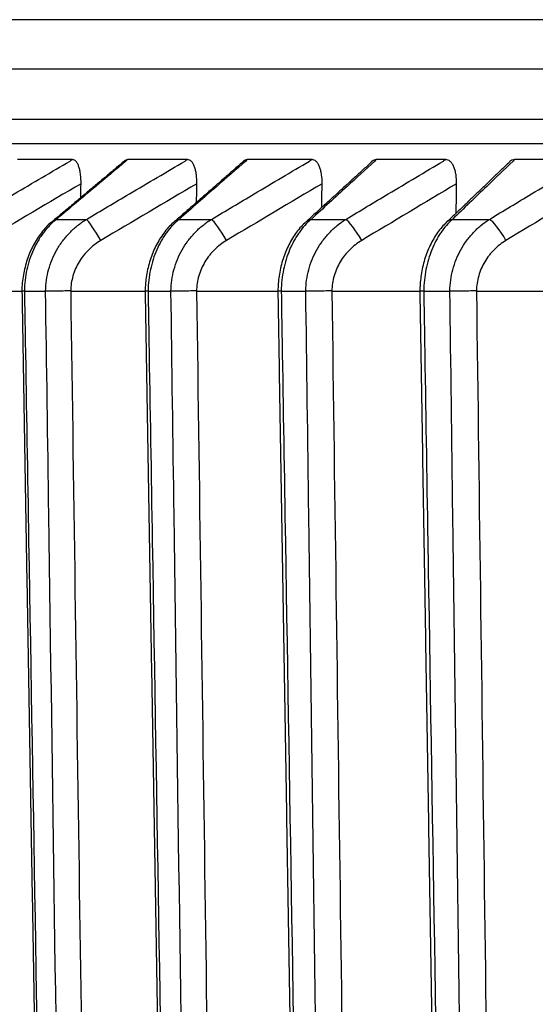
# Model space of a CAD drawing. Extents: x -12 to 834, y 8 to 620.
# Drawn here: x 42 to 45, y 359 to 365 of the extents above; entities that cross this region are included whole.
import ezdxf

# ---------------------------------------------------------------- set-up
doc = ezdxf.new("R2010")
doc.units = 0
doc.layers.add('1', color=7, linetype='CONTINUOUS')

msp = doc.modelspace()

# ---------------------------------------------------------------- linework, layer by layer
at = {"layer": '1', "color": 80, "linetype": 'CONTINUOUS'}
for p, q in [((79.7365, 364.8406), (38.8544, 364.8406)), ((120.3186, 364.5458), (39.1543, 364.5458)), ((38.9018, 364.2458), (120.5711, 364.2458)), ((42.3518, 364.0044), (42.0227, 364.0044)), ((43.0402, 364.0044), (42.6818, 364.0044)), ((43.7852, 364.0044), (43.398, 364.0044)), ((44.5856, 364.0044), (44.1703, 364.0044)), ((45.4402, 364.0044), (44.9975, 364.0044)), ((41.645, 363.2187), (42.049, 363.2187)), ((42.3407, 363.2187), (42.7866, 363.2187)), ((43.0941, 363.2187), (43.5809, 363.2187)), ((43.904, 363.2187), (44.4308, 363.2187)), ((44.7692, 363.2187), (45.3349, 363.2187))]:
    msp.add_line(p, q, dxfattribs=at)
at = {"layer": '1', "color": 51, "linetype": 'CONTINUOUS'}
for p, q in [((120.7211, 364.0985), (38.7518, 364.0985)), ((42.2558, 363.6471), (42.4346, 363.6471)), ((42.9894, 363.6471), (43.1826, 363.6471)), ((43.7798, 363.6471), (43.987, 363.6471)), ((44.6256, 363.6471), (44.8465, 363.6471))]:
    msp.add_line(p, q, dxfattribs=at)
for centre, major_axis, ratio, start_param, end_param in [((42.3275, 363.5199), (0.0964, -0.1149), 0.61587, 2.846747, 3.142674), ((42.5059, 363.5199), (0.0763, -0.1291), 0.092656, 1.526233, 2.90473), ((43.0597, 363.5199), (0.0988, -0.1129), 0.639088, 2.813928, 3.142608), ((43.2525, 363.5199), (0.0766, -0.129), 0.126241, 1.506102, 2.884598), ((43.8486, 363.5199), (0.1013, -0.1106), 0.661321, 2.779457, 3.142415), ((44.0554, 363.5199), (0.077, -0.1288), 0.159631, 1.485796, 2.864293), ((44.6927, 363.5199), (0.1039, -0.1081), 0.682535, 2.74318, 3.141958), ((44.9132, 363.5199), (0.0774, -0.1285), 0.192775, 1.465268, 2.843765)]:
    msp.add_ellipse(centre, major_axis=major_axis, ratio=ratio, start_param=start_param, end_param=end_param, dxfattribs=at)
for points, knots in [([(41.7441, 363.6471), (41.8301, 363.6977), (41.9162, 363.7483), (42.1139, 363.8646), (42.2255, 363.9302), (42.342, 363.9987), (42.3469, 364.0015), (42.3518, 364.0044)], [0, 0, 0, 0, 0.424829, 0.424829, 0.975996, 0.975996, 1, 1, 1, 1]), ([(42.6818, 364.0044), (42.6784, 364.0015), (42.675, 363.9987), (42.6112, 363.9453), (42.5509, 363.8947), (42.4123, 363.7784), (42.334, 363.7128), (42.2558, 363.6471)], [0, 0, 0, 0, 0.024004, 0.024004, 0.448833, 0.448833, 1, 1, 1, 1]), ([(42.4346, 363.6471), (42.5203, 363.6977), (42.6061, 363.7483), (42.8031, 363.8646), (42.9144, 363.9302), (43.0305, 363.9987), (43.0353, 364.0015), (43.0402, 364.0044)], [0, 0, 0, 0, 0.424829, 0.424829, 0.975996, 0.975996, 1, 1, 1, 1]), ([(43.398, 364.0044), (43.3948, 364.0015), (43.3915, 363.9987), (43.3304, 363.9453), (43.2725, 363.8947), (43.1396, 363.7784), (43.0645, 363.7128), (42.9894, 363.6471)], [0, 0, 0, 0, 0.024004, 0.024004, 0.448833, 0.448833, 1, 1, 1, 1]), ([(43.1826, 363.6471), (43.2679, 363.6977), (43.3532, 363.7483), (43.5493, 363.8646), (43.66, 363.9302), (43.7755, 363.9987), (43.7804, 364.0015), (43.7852, 364.0044)], [0, 0, 0, 0, 0.424829, 0.424829, 0.975996, 0.975996, 1, 1, 1, 1]), ([(44.1703, 364.0044), (44.1672, 364.0015), (44.1641, 363.9987), (44.1056, 363.9453), (44.0503, 363.8947), (43.9233, 363.7784), (43.8515, 363.7128), (43.7798, 363.6471)], [0, 0, 0, 0, 0.024004, 0.024004, 0.448833, 0.448833, 1, 1, 1, 1]), ([(43.987, 363.6471), (44.0717, 363.6977), (44.1565, 363.7483), (44.3512, 363.8646), (44.4612, 363.9302), (44.576, 363.9987), (44.5808, 364.0015), (44.5856, 364.0044)], [0, 0, 0, 0, 0.424829, 0.424829, 0.975996, 0.975996, 1, 1, 1, 1]), ([(44.9975, 364.0044), (44.9945, 364.0015), (44.9915, 363.9987), (44.9359, 363.9453), (44.8832, 363.8947), (44.7622, 363.7784), (44.6939, 363.7128), (44.6256, 363.6471)], [0, 0, 0, 0, 0.024004, 0.024004, 0.448833, 0.448833, 1, 1, 1, 1]), ([(44.8465, 363.6471), (44.9305, 363.6977), (45.0146, 363.7483), (45.2078, 363.8646), (45.3169, 363.9302), (45.4307, 363.9987), (45.4355, 364.0015), (45.4402, 364.0044)], [0, 0, 0, 0, 0.424829, 0.424829, 0.975996, 0.975996, 1, 1, 1, 1]), ([(42.2558, 363.6471), (42.2273, 363.6245), (42.2014, 363.598), (42.1723, 363.5598), (42.1667, 363.5519), (42.1557, 363.5356), (42.1504, 363.5271), (42.1352, 363.5014), (42.1167, 363.4658), (42.1018, 363.4274), (42.0887, 363.3877), (42.0831, 363.3671), (42.0694, 363.3048), (42.0645, 363.2623), (42.0638, 363.2187)], [0, 0, 0, 0, 0.25, 0.25, 0.3125, 0.3125, 0.375, 0.375, 0.5, 0.625, 0.625, 0.75, 0.75, 1, 1, 1, 1]), ([(42.1906, 363.2187), (42.1912, 363.2622), (42.1973, 363.3047), (42.2144, 363.3669), (42.2215, 363.3875), (42.238, 363.4272), (42.2569, 363.4655), (42.2804, 363.5012), (42.2997, 363.5268), (42.3065, 363.5353), (42.3204, 363.5516), (42.3421, 363.5753), (42.3657, 363.5968), (42.3988, 363.6234), (42.4164, 363.6358), (42.4346, 363.6471)], [0, 0, 0, 0, 0.25, 0.25, 0.375, 0.375, 0.5, 0.625, 0.625, 0.6875, 0.6875, 0.75, 0.875, 0.875, 1, 1, 1, 1]), ([(42.9894, 363.6471), (42.9619, 363.6245), (42.9369, 363.598), (42.9088, 363.5598), (42.9033, 363.5519), (42.8928, 363.5356), (42.8876, 363.5271), (42.8729, 363.5014), (42.8551, 363.4658), (42.8406, 363.4274), (42.828, 363.3877), (42.8225, 363.3671), (42.8094, 363.3048), (42.8046, 363.2623), (42.8039, 363.2187)], [0, 0, 0, 0, 0.25, 0.25, 0.3125, 0.3125, 0.375, 0.375, 0.5, 0.625, 0.625, 0.75, 0.75, 1, 1, 1, 1]), ([(42.9409, 363.2187), (42.9415, 363.2622), (42.9475, 363.3047), (42.9644, 363.3669), (42.9714, 363.3875), (42.9878, 363.4272), (43.0065, 363.4655), (43.0298, 363.5012), (43.0489, 363.5268), (43.0556, 363.5353), (43.0695, 363.5516), (43.0909, 363.5753), (43.1143, 363.5968), (43.1472, 363.6234), (43.1645, 363.6358), (43.1826, 363.6471)], [0, 0, 0, 0, 0.25, 0.25, 0.375, 0.375, 0.5, 0.625, 0.625, 0.6875, 0.6875, 0.75, 0.875, 0.875, 1, 1, 1, 1]), ([(43.7798, 363.6471), (43.7532, 363.6245), (43.7292, 363.598), (43.7021, 363.5598), (43.6968, 363.5519), (43.6866, 363.5356), (43.6817, 363.5271), (43.6675, 363.5014), (43.6503, 363.4658), (43.6364, 363.4274), (43.6242, 363.3877), (43.6189, 363.3671), (43.6062, 363.3048), (43.6016, 363.2623), (43.6009, 363.2187)], [0, 0, 0, 0, 0.25, 0.25, 0.3125, 0.3125, 0.375, 0.375, 0.5, 0.625, 0.625, 0.75, 0.75, 1, 1, 1, 1]), ([(43.7479, 363.2187), (43.7484, 363.2622), (43.7544, 363.3047), (43.7711, 363.3669), (43.778, 363.3875), (43.7942, 363.4272), (43.8127, 363.4655), (43.8357, 363.5012), (43.8547, 363.5268), (43.8613, 363.5353), (43.875, 363.5516), (43.8962, 363.5753), (43.9194, 363.5968), (43.9519, 363.6234), (43.9691, 363.6358), (43.987, 363.6471)], [0, 0, 0, 0, 0.25, 0.25, 0.375, 0.375, 0.5, 0.625, 0.625, 0.6875, 0.6875, 0.75, 0.875, 0.875, 1, 1, 1, 1]), ([(44.6256, 363.6471), (44.6001, 363.6245), (44.5769, 363.598), (44.5509, 363.5598), (44.5459, 363.5519), (44.5361, 363.5356), (44.5313, 363.5271), (44.5177, 363.5014), (44.5011, 363.4658), (44.4878, 363.4274), (44.4761, 363.3877), (44.471, 363.3671), (44.4588, 363.3048), (44.4543, 363.2623), (44.4537, 363.2187)], [0, 0, 0, 0, 0.25, 0.25, 0.3125, 0.3125, 0.375, 0.375, 0.5, 0.625, 0.625, 0.75, 0.75, 1, 1, 1, 1]), ([(44.6104, 363.2187), (44.6109, 363.2622), (44.6167, 363.3047), (44.6332, 363.3669), (44.6401, 363.3875), (44.6561, 363.4272), (44.6744, 363.4655), (44.6971, 363.5012), (44.7158, 363.5268), (44.7224, 363.5353), (44.7359, 363.5516), (44.7569, 363.5753), (44.7797, 363.5968), (44.8119, 363.6234), (44.8288, 363.6358), (44.8465, 363.6471)], [0, 0, 0, 0, 0.25, 0.25, 0.375, 0.375, 0.5, 0.625, 0.625, 0.6875, 0.6875, 0.75, 0.875, 0.875, 1, 1, 1, 1]), ([(42.5213, 363.5212), (42.4947, 363.5055), (42.4705, 363.4869), (42.4431, 363.4602), (42.4378, 363.4547), (42.4275, 363.4433), (42.4225, 363.4373), (42.4081, 363.4193), (42.3906, 363.3942), (42.3765, 363.3671), (42.3641, 363.339), (42.3587, 363.3243), (42.3459, 363.28), (42.3412, 363.2498), (42.3407, 363.2187)], [0, 0, 0, 0, 0.25, 0.25, 0.3125, 0.3125, 0.375, 0.375, 0.5, 0.625, 0.625, 0.75, 0.75, 1, 1, 1, 1]), ([(43.2737, 363.5212), (43.2473, 363.5055), (43.2231, 363.4869), (43.196, 363.4602), (43.1907, 363.4547), (43.1804, 363.4433), (43.1754, 363.4373), (43.1611, 363.4193), (43.1437, 363.3942), (43.1297, 363.3671), (43.1173, 363.339), (43.112, 363.3243), (43.0992, 363.28), (43.0946, 363.2498), (43.0941, 363.2187)], [0, 0, 0, 0, 0.25, 0.25, 0.3125, 0.3125, 0.375, 0.375, 0.5, 0.625, 0.625, 0.75, 0.75, 1, 1, 1, 1]), ([(44.0824, 363.5212), (44.0561, 363.5055), (44.0321, 363.4869), (44.0051, 363.4602), (43.9999, 363.4547), (43.9897, 363.4433), (43.9847, 363.4373), (43.9705, 363.4193), (43.9533, 363.3942), (43.9393, 363.3671), (43.9271, 363.339), (43.9218, 363.3243), (43.9091, 363.28), (43.9045, 363.2498), (43.904, 363.2187)], [0, 0, 0, 0, 0.25, 0.25, 0.3125, 0.3125, 0.375, 0.375, 0.5, 0.625, 0.625, 0.75, 0.75, 1, 1, 1, 1]), ([(44.946, 363.5212), (44.9199, 363.5055), (44.8962, 363.4869), (44.8694, 363.4602), (44.8642, 363.4547), (44.8541, 363.4433), (44.8492, 363.4373), (44.8351, 363.4193), (44.818, 363.3942), (44.8041, 363.3671), (44.792, 363.339), (44.7868, 363.3243), (44.7742, 363.28), (44.7697, 363.2498), (44.7692, 363.2187)], [0, 0, 0, 0, 0.25, 0.25, 0.3125, 0.3125, 0.375, 0.375, 0.5, 0.625, 0.625, 0.75, 0.75, 1, 1, 1, 1]), ([(42.0638, 363.2187), (42.0655, 363.1187), (42.0672, 363.0187), (42.0757, 362.5188), (42.0825, 362.1189), (42.1164, 360.1192), (42.1436, 358.5194), (42.1784, 356.4734), (42.1859, 356.0272), (42.1935, 355.581)], [0, 0, 0, 0, 0.039272, 0.039272, 0.196362, 0.196362, 0.824721, 0.824721, 1, 1, 1, 1]), ([(42.3007, 355.581), (42.2993, 355.6809), (42.2978, 355.7809), (42.2906, 356.2808), (42.2849, 356.6808), (42.256, 358.6805), (42.233, 360.2802), (42.2035, 362.3262), (42.1971, 362.7725), (42.1906, 363.2187)], [0, 0, 0, 0, 0.039272, 0.039272, 0.196362, 0.196362, 0.824721, 0.824721, 1, 1, 1, 1]), ([(42.8039, 363.2187), (42.8056, 363.1187), (42.8072, 363.0187), (42.8156, 362.5188), (42.8223, 362.1189), (42.8559, 360.1192), (42.8827, 358.5194), (42.917, 356.4734), (42.9245, 356.0272), (42.932, 355.581)], [0, 0, 0, 0, 0.039272, 0.039272, 0.196362, 0.196362, 0.824721, 0.824721, 1, 1, 1, 1]), ([(43.0478, 355.581), (43.0464, 355.6809), (43.045, 355.7809), (43.038, 356.2808), (43.0324, 356.6808), (43.0044, 358.6805), (42.982, 360.2802), (42.9534, 362.3262), (42.9471, 362.7725), (42.9409, 363.2187)], [0, 0, 0, 0, 0.039272, 0.039272, 0.196362, 0.196362, 0.824721, 0.824721, 1, 1, 1, 1])]:
    msp.add_open_spline(points, degree=3, knots=knots, dxfattribs=at)
at = {"layer": '1', "color": 80, "linetype": 'CONTINUOUS'}
for points, degree in [([(42.6631, 363.996), (42.2312, 363.6344)], 1), ([(43.3754, 363.994), (42.9611, 363.6324)], 1), ([(44.1435, 363.9918), (43.7474, 363.6302)], 1), ([(44.9661, 363.9893), (44.5889, 363.6277)], 1), ([(42.4016, 363.7771), (42.402, 363.8048), (42.4024, 363.8326), (42.4028, 363.8603)], 3), ([(43.0943, 363.7486), (43.0948, 363.7859), (43.0953, 363.8231), (43.0959, 363.8603)], 3), ([(43.8434, 363.7178), (43.8441, 363.7653), (43.8448, 363.8128), (43.8454, 363.8603)], 3), ([(44.6479, 363.6843), (44.6487, 363.7429), (44.6495, 363.8016), (44.6503, 363.8603)], 3), ([(42.049, 363.2181), (42.1138, 359.3996), (42.1787, 355.581)], 2), ([(42.0638, 363.2187), (42.1058, 363.2187), (42.1481, 363.2187), (42.1906, 363.2187)], 3), ([(42.7864, 363.2182), (42.8505, 359.3996), (42.9145, 355.5811)], 2), ([(42.8039, 363.2187), (42.8493, 363.2187), (42.8949, 363.2187), (42.9409, 363.2187)], 3), ([(43.6009, 363.2187), (43.6496, 363.2187), (43.6986, 363.2187), (43.7479, 363.2187)], 3), ([(44.4537, 363.2187), (44.5056, 363.2187), (44.5578, 363.2187), (44.6104, 363.2187)], 3)]:
    msp.add_open_spline(points, degree=degree, dxfattribs=at)
for points, knots in [([(42.4028, 363.8603), (42.4031, 363.8785), (42.4023, 363.8963), (42.3992, 363.9222), (42.3979, 363.9305), (42.3954, 363.9424), (42.3945, 363.9462), (42.3926, 363.9537), (42.3915, 363.9573), (42.388, 363.9677), (42.3855, 363.9739), (42.3798, 363.9848), (42.3766, 363.9895), (42.3699, 363.997), (42.3665, 363.9998), (42.3592, 364.0035), (42.3555, 364.0044), (42.3518, 364.0044)], [0, 0, 0, 0, 0.25, 0.25, 0.375, 0.375, 0.4375, 0.4375, 0.5, 0.5, 0.625, 0.625, 0.75, 0.75, 0.875, 0.875, 1, 1, 1, 1]), ([(42.6818, 364.0044), (42.6779, 364.0044), (42.674, 364.0035), (42.6677, 364.0005), (42.6652, 363.9988), (42.6627, 363.9967)], [0, 0, 0, 0, 0.599155, 0.599155, 1, 1, 1, 1]), ([(43.0959, 363.8603), (43.0961, 363.8785), (43.0953, 363.8963), (43.0919, 363.9222), (43.0904, 363.9305), (43.0877, 363.9424), (43.0867, 363.9462), (43.0846, 363.9537), (43.0834, 363.9573), (43.0796, 363.9677), (43.0768, 363.9739), (43.0706, 363.9848), (43.0672, 363.9895), (43.0599, 363.997), (43.0562, 363.9998), (43.0483, 364.0035), (43.0442, 364.0044), (43.0402, 364.0044)], [0, 0, 0, 0, 0.25, 0.25, 0.375, 0.375, 0.4375, 0.4375, 0.5, 0.5, 0.625, 0.625, 0.75, 0.75, 0.875, 0.875, 1, 1, 1, 1]), ([(43.398, 364.0044), (43.3938, 364.0044), (43.3897, 364.0035), (43.3821, 364.0001), (43.3786, 363.9979), (43.3753, 363.9949)], [0, 0, 0, 0, 0.540935, 0.540935, 1, 1, 1, 1]), ([(43.8454, 363.8603), (43.8457, 363.8785), (43.8447, 363.8963), (43.841, 363.9222), (43.8394, 363.9305), (43.8365, 363.9424), (43.8355, 363.9462), (43.8331, 363.9537), (43.8318, 363.9573), (43.8278, 363.9677), (43.8247, 363.9739), (43.818, 363.9848), (43.8143, 363.9895), (43.8065, 363.997), (43.8024, 363.9998), (43.7939, 364.0035), (43.7896, 364.0044), (43.7852, 364.0044)], [0, 0, 0, 0, 0.25, 0.25, 0.375, 0.375, 0.4375, 0.4375, 0.5, 0.5, 0.625, 0.625, 0.75, 0.75, 0.875, 0.875, 1, 1, 1, 1]), ([(44.1703, 364.0044), (44.1658, 364.0044), (44.1613, 364.0035), (44.1525, 363.9999), (44.1481, 363.997), (44.1439, 363.9932), (44.1437, 363.993), (44.1435, 363.9929)], [0, 0, 0, 0, 0.49008, 0.49008, 0.98016, 0.98016, 1, 1, 1, 1]), ([(44.6503, 363.8603), (44.6506, 363.8785), (44.6495, 363.8963), (44.6455, 363.9222), (44.6438, 363.9305), (44.6407, 363.9424), (44.6395, 363.9462), (44.637, 363.9537), (44.6356, 363.9573), (44.6313, 363.9677), (44.628, 363.9739), (44.6208, 363.9848), (44.6168, 363.9895), (44.6084, 363.997), (44.6041, 363.9998), (44.5949, 364.0035), (44.5903, 364.0044), (44.5856, 364.0044)], [0, 0, 0, 0, 0.25, 0.25, 0.375, 0.375, 0.4375, 0.4375, 0.5, 0.5, 0.625, 0.625, 0.75, 0.75, 0.875, 0.875, 1, 1, 1, 1]), ([(44.9975, 364.0044), (44.9926, 364.0044), (44.9879, 364.0035), (44.9785, 363.9999), (44.9738, 363.997), (44.9683, 363.9924), (44.9672, 363.9914), (44.9662, 363.9904)], [0, 0, 0, 0, 0.445489, 0.445489, 0.890978, 0.890978, 1, 1, 1, 1]), ([(42.2313, 363.6344), (42.229, 363.6327), (42.2045, 363.614), (42.164, 363.568), (42.115, 363.4935), (42.0784, 363.4078), (42.0562, 363.3158), (42.0482, 363.2511), (42.049, 363.2188), (42.0491, 363.2181)], [0, 0, 0, 0, 0.019818, 0.212109, 0.408806, 0.604522, 0.801738, 0.996011, 1, 1, 1, 1]), ([(42.9612, 363.6324), (42.959, 363.6306), (42.9353, 363.6118), (42.8962, 363.5655), (42.849, 363.4906), (42.8141, 363.4047), (42.7923, 363.3128), (42.787, 363.2499), (42.7865, 363.2183)], [0, 0, 0, 0, 0.019874, 0.213014, 0.411283, 0.608785, 0.807501, 1, 1, 1, 1]), ([(43.7475, 363.6301), (43.7454, 363.6284), (43.7224, 363.6093), (43.6848, 363.5626), (43.6395, 363.4874), (43.6064, 363.4012), (43.586, 363.3103), (43.5813, 363.2486), (43.5809, 363.2183)], [0, 0, 0, 0, 0.019933, 0.214034, 0.414079, 0.613522, 0.8137, 1, 1, 1, 1]), ([(44.589, 363.6276), (44.5869, 363.6258), (44.5648, 363.6065), (44.5288, 363.5595), (44.4855, 363.4838), (44.454, 363.3972), (44.4351, 363.3074), (44.431, 363.2472), (44.4308, 363.2183)], [0, 0, 0, 0, 0.020021, 0.215319, 0.417482, 0.619119, 0.820774, 1, 1, 1, 1]), ([(42.0638, 363.2181), (42.0572, 363.218), (42.0527, 363.218), (42.0495, 363.2181), (42.049, 363.2181), (42.049, 363.2181)], [0, 0, 0, 0, 0.679142, 0.679142, 1, 1, 1, 1]), ([(42.3407, 363.2194), (42.3256, 363.2191), (42.3102, 363.2189), (42.2804, 363.2185), (42.2659, 363.2184), (42.2393, 363.2181), (42.2271, 363.2181), (42.2061, 363.218), (42.1973, 363.218), (42.1906, 363.218)], [0, 0, 0, 0, 0.25, 0.25, 0.5, 0.5, 0.75, 0.75, 1, 1, 1, 1]), ([(42.8039, 363.2181), (42.7968, 363.218), (42.7917, 363.218), (42.7873, 363.2181), (42.7864, 363.2181), (42.7864, 363.2182)], [0, 0, 0, 0, 0.623083, 0.623083, 1, 1, 1, 1]), ([(43.0941, 363.2194), (43.079, 363.2191), (43.0636, 363.2189), (43.0336, 363.2185), (43.019, 363.2184), (42.9918, 363.2181), (42.9792, 363.2181), (42.9574, 363.218), (42.9481, 363.218), (42.9409, 363.218)], [0, 0, 0, 0, 0.25, 0.25, 0.5, 0.5, 0.75, 0.75, 1, 1, 1, 1]), ([(43.6009, 363.2181), (43.5933, 363.218), (43.5876, 363.218), (43.5818, 363.2181), (43.5806, 363.2181), (43.5806, 363.2182)], [0, 0, 0, 0, 0.577388, 0.577388, 1, 1, 1, 1]), ([(43.904, 363.2194), (43.889, 363.2191), (43.8736, 363.2189), (43.8434, 363.2185), (43.8286, 363.2184), (43.8009, 363.2181), (43.788, 363.2181), (43.7654, 363.218), (43.7556, 363.218), (43.7479, 363.218)], [0, 0, 0, 0, 0.25, 0.25, 0.5, 0.5, 0.75, 0.75, 1, 1, 1, 1]), ([(44.4537, 363.2181), (44.4455, 363.218), (44.4393, 363.218), (44.432, 363.2181), (44.4303, 363.2182), (44.4303, 363.2182)], [0, 0, 0, 0, 0.537436, 0.537436, 1, 1, 1, 1]), ([(44.7692, 363.2194), (44.7543, 363.2191), (44.739, 363.2189), (44.7086, 363.2185), (44.6936, 363.2184), (44.6655, 363.2181), (44.6523, 363.2181), (44.6288, 363.218), (44.6186, 363.218), (44.6104, 363.218)], [0, 0, 0, 0, 0.25, 0.25, 0.5, 0.5, 0.75, 0.75, 1, 1, 1, 1])]:
    msp.add_open_spline(points, degree=3, knots=knots, dxfattribs=at)
at = {"layer": '1', "color": 51, "linetype": 'CONTINUOUS'}
for points in [[(42.4028, 363.8603), (42.2106, 363.7474), (42.0184, 363.6343), (41.8262, 363.5212)], [(43.0959, 363.8603), (42.9043, 363.7474), (42.7128, 363.6343), (42.5213, 363.5212)], [(43.8454, 363.8603), (43.6548, 363.7474), (43.4642, 363.6343), (43.2737, 363.5212)], [(44.6503, 363.8603), (44.461, 363.7474), (44.2716, 363.6343), (44.0824, 363.5212)], [(45.5093, 363.8603), (45.3215, 363.7474), (45.1337, 363.6343), (44.946, 363.5212)], [(42.3407, 363.2187), (42.3774, 360.6732), (42.4141, 358.1277), (42.4508, 355.5823)], [(43.0941, 363.2187), (43.1298, 360.6732), (43.1654, 358.1277), (43.201, 355.5823)]]:
    msp.add_open_spline(points, degree=3, dxfattribs=at)
at = {"layer": '1', "color": 80, "linetype": 'CONTINUOUS', "extrusion": (-2.67883e-09, -4.42967e-11, 1)}
msp.add_open_spline([(43.5806, 363.2182), (43.6437, 359.3996), (43.7069, 355.5811)], degree=2, dxfattribs=at)
at = {"layer": '1', "color": 51, "linetype": 'CONTINUOUS', "extrusion": (-4.93984e-09, -8.17111e-11, 1)}
msp.add_open_spline([(43.6009, 363.2187), (43.6026, 363.1187), (43.6042, 363.0187), (43.6125, 362.5188), (43.6191, 362.1189), (43.6522, 360.1192), (43.6786, 358.5194), (43.7125, 356.4734), (43.7199, 356.0272), (43.7272, 355.581)], degree=3, knots=[0, 0, 0, 0, 0.039272, 0.039272, 0.196362, 0.196362, 0.824721, 0.824721, 1, 1, 1, 1], dxfattribs=at)
at = {"layer": '1', "color": 51, "linetype": 'CONTINUOUS', "extrusion": (-4.93944e-09, -6.69803e-11, 1)}
msp.add_open_spline([(43.8514, 355.581), (43.8501, 355.6809), (43.8487, 355.7809), (43.842, 356.2808), (43.8365, 356.6808), (43.8094, 358.6805), (43.7877, 360.2802), (43.76, 362.3262), (43.7539, 362.7725), (43.7479, 363.2187)], degree=3, knots=[0, 0, 0, 0, 0.039272, 0.039272, 0.196362, 0.196362, 0.824721, 0.824721, 1, 1, 1, 1], dxfattribs=at)
at = {"layer": '1', "color": 51, "linetype": 'CONTINUOUS', "extrusion": (-4.65224e-09, -6.31102e-11, 1)}
msp.add_open_spline([(43.904, 363.2187), (43.9386, 360.6732), (43.9731, 358.1277), (44.0076, 355.5823)], degree=3, dxfattribs=at)
at = {"layer": '1', "color": 80, "linetype": 'CONTINUOUS', "extrusion": (-2.81444e-09, -4.58087e-11, 1)}
msp.add_open_spline([(44.4303, 363.2182), (44.4924, 359.3997), (44.5546, 355.5811)], degree=2, dxfattribs=at)
at = {"layer": '1', "color": 51, "linetype": 'CONTINUOUS', "extrusion": (-5.17044e-09, -8.41851e-11, 1)}
msp.add_open_spline([(44.4537, 363.2187), (44.4553, 363.1187), (44.4569, 363.0187), (44.4651, 362.5188), (44.4716, 362.1189), (44.5041, 360.1192), (44.5302, 358.5194), (44.5635, 356.4734), (44.5707, 356.0272), (44.578, 355.581)], degree=3, knots=[0, 0, 0, 0, 0.039272, 0.039272, 0.196362, 0.196362, 0.824721, 0.824721, 1, 1, 1, 1], dxfattribs=at)
at = {"layer": '1', "color": 51, "linetype": 'CONTINUOUS', "extrusion": (-4.98706e-09, -6.53488e-11, 1)}
msp.add_open_spline([(44.7104, 355.581), (44.7091, 355.6809), (44.7078, 355.7809), (44.7013, 356.2808), (44.696, 356.6808), (44.6698, 358.6805), (44.6489, 360.2802), (44.622, 362.3262), (44.6162, 362.7725), (44.6104, 363.2187)], degree=3, knots=[0, 0, 0, 0, 0.039272, 0.039272, 0.196362, 0.196362, 0.824721, 0.824721, 1, 1, 1, 1], dxfattribs=at)
at = {"layer": '1', "color": 51, "linetype": 'CONTINUOUS', "extrusion": (2.34478e-09, 3.07401e-11, 1)}
msp.add_open_spline([(44.7692, 363.2187), (44.8026, 360.6732), (44.8359, 358.1277), (44.8693, 355.5823)], degree=3, dxfattribs=at)

doc.saveas('drawing.dxf')
